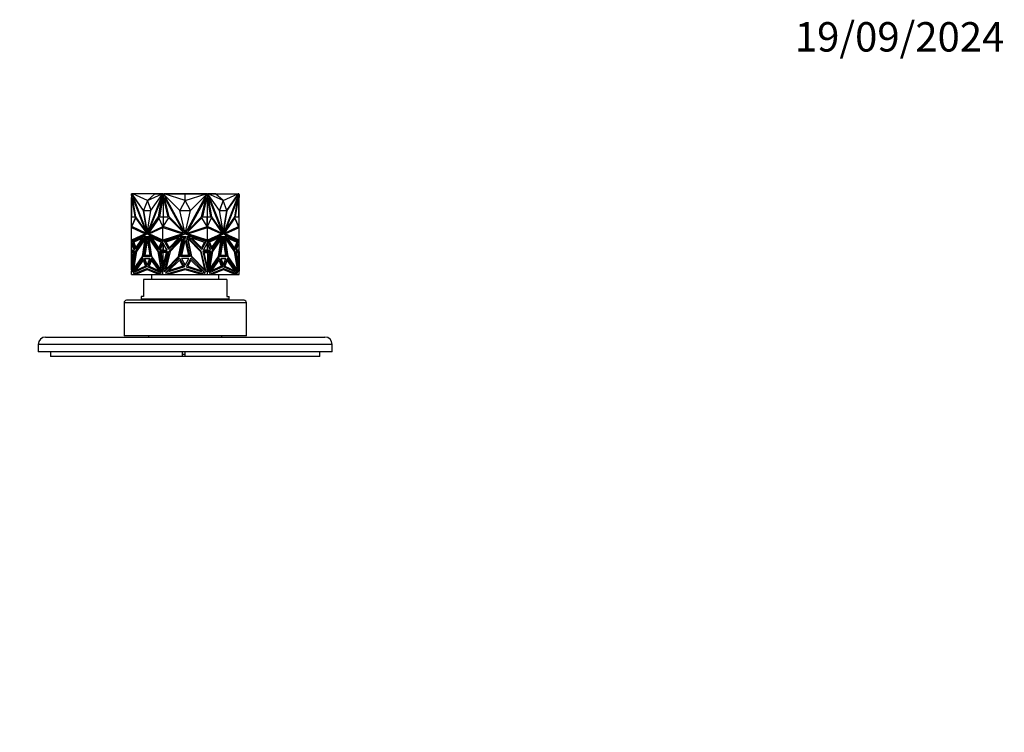
# Model space of a CAD drawing. Units: millimetres. Extents: x 0 to 761, y 0 to 1164.
# Drawn here: x 342 to 744, y 873 to 1164 of the extents above; entities that cross this region are included whole.
import ezdxf
from ezdxf import colors
from ezdxf.entities.mleader import LeaderData, LeaderLine
from ezdxf.math import Vec2, Vec3

# ---------------------------------------------------------------- set-up
doc = ezdxf.new("R2010")
doc.units = ezdxf.units.MM
doc.layers.add('DV2_Défaut', color=7, linetype='Continuous')
doc.layers.add('Défaut', color=7, linetype='Continuous')

# ---------------------------------------------------------------- blocks, each defined once
blk = doc.blocks.new('_DOT')
at = {"color": 0}
blk.add_line((0, 0), (-1, 0), dxfattribs=at)
at = {"color": 0, "const_width": 0.333}
blk.add_lwpolyline([(-0.1665, 0, 1), (0.1665, 0, 1)], format="xyb", close=True, dxfattribs=at)
blk = doc.blocks.new('SE1')
at = {"layer": 'DV2_Défaut', "color": 7, "linetype": 'Continuous'}
for p, q in [((387.72, 1092.76), (387.64, 1092.76)), ((387.64, 1092.76), (387.64, 1091.54)), ((387.64, 1083.57), (387.64, 1091.54)), ((387.74, 1091.54), (387.64, 1091.54)), ((387.72, 1092.99), (387.72, 1092.99)), ((387.72, 1092.99), (387.72, 1092.76)), ((387.72, 1092.99), (387.93, 1092.99)), ((387.72, 1092.61), (387.72, 1092.99)), ((387.73, 1092.57), (387.72, 1092.61)), ((389.21, 1083.59), (387.73, 1092.57)), ((387.79, 1092.99), (387.74, 1092.99)), ((387.74, 1092.99), (387.74, 1092.99)), ((387.74, 1092.24), (387.74, 1092.49)), ((387.74, 1092.24), (387.74, 1083.59)), ((387.74, 1092.24), (387.79, 1092.06)), ((387.79, 1092.99), (387.79, 1092.99)), ((387.84, 1092.99), (387.79, 1092.99)), ((387.79, 1092.24), (387.79, 1092.06)), ((387.79, 1092.06), (387.8, 1092.13)), ((387.84, 1092.99), (387.84, 1092.99)), ((387.84, 1083.59), (387.84, 1091.88)), ((392.55, 1086.11), (387.91, 1092.76)), ((387.91, 1092.76), (394.09, 1076.83)), ((387.98, 1092.76), (387.91, 1092.76)), ((387.93, 1092.99), (388.06, 1092.65)), ((387.93, 1092.99), (388, 1092.99)), ((388.06, 1092.65), (387.98, 1092.76)), ((388, 1092.99), (388.04, 1092.89)), ((388.14, 1092.94), (388.02, 1092.94)), ((388.18, 1092.89), (388.04, 1092.89)), ((388.04, 1092.89), (388.13, 1092.65)), ((388.06, 1092.65), (388.13, 1092.65)), ((388.16, 1091.54), (388.09, 1091.54)), ((389.4, 1083.57), (388.09, 1091.54)), ((388.09, 1091.54), (393.37, 1077.91)), ((392.65, 1086.18), (388.13, 1092.65)), ((388.14, 1092.89), (388.14, 1092.99)), ((398.64, 1092.99), (388.14, 1092.99)), ((388.16, 1091.54), (393.44, 1077.91)), ((397.27, 1092.99), (388.18, 1092.94)), ((394.23, 1090.25), (388.18, 1092.94)), ((388.18, 1092.94), (388.18, 1092.89)), ((394.16, 1090.25), (392.62, 1086.11)), ((400.26, 1092.76), (394.09, 1076.83)), ((400.33, 1092.76), (394.16, 1076.83)), ((394.16, 1090.25), (394.23, 1090.25)), ((395.67, 1086.18), (394.16, 1090.25)), ((394.23, 1090.25), (397.27, 1092.99)), ((394.23, 1090.25), (400.28, 1092.94)), ((395.71, 1086.24), (394.23, 1090.25)), ((400.08, 1091.54), (394.8, 1077.91)), ((395.62, 1086.11), (400.26, 1092.76)), ((397.27, 1092.99), (400.28, 1092.94)), ((398.64, 1092.97), (398.64, 1092.99)), ((400.61, 1092.99), (398.64, 1092.99)), ((398.77, 1083.57), (400.08, 1091.54)), ((398.84, 1083.57), (400.16, 1091.54)), ((400.59, 1092.57), (399.11, 1083.59)), ((400.61, 1092.31), (399.18, 1083.59)), ((400.16, 1091.54), (400.08, 1091.54)), ((400.33, 1092.76), (400.26, 1092.76)), ((400.28, 1092.89), (400.28, 1092.94)), ((400.35, 1092.89), (400.28, 1092.89)), ((400.3, 1092.76), (400.39, 1092.99)), ((400.39, 1092.99), (400.6, 1092.99)), ((400.6, 1092.61), (400.59, 1092.57)), ((400.59, 1092.57), (400.63, 1092.57)), ((400.6, 1092.99), (400.63, 1092.99)), ((400.6, 1092.99), (400.6, 1092.61)), ((400.6, 1092.61), (400.63, 1092.61)), ((400.63, 1092.99), (400.61, 1092.99)), ((400.61, 1092.99), (400.61, 1092.99)), ((400.63, 1092.41), (400.61, 1092.31)), ((400.61, 1092.31), (400.63, 1092.24)), ((400.61, 1092.31), (400.61, 1083.59)), ((400.61, 1092.31), (400.61, 1092.31)), ((400.63, 1092.99), (400.83, 1092.99)), ((400.63, 1092.99), (400.63, 1092.24)), ((402.64, 1083.59), (400.63, 1092.24)), ((400.83, 1092.99), (407.32, 1092.99)), ((400.83, 1092.99), (401.01, 1092.65)), ((401.09, 1092.89), (400.89, 1092.89)), ((407.47, 1086.11), (400.91, 1092.76)), ((400.91, 1092.76), (409.64, 1076.83)), ((409.64, 1092.99), (401.09, 1092.94)), ((401.09, 1092.94), (401.09, 1092.89)), ((409.64, 1090.25), (401.09, 1092.94)), ((403.02, 1083.57), (401.16, 1091.54)), ((401.16, 1091.54), (408.63, 1077.91)), ((407.32, 1092.99), (409.64, 1092.99)), ((407.32, 1092.98), (407.32, 1092.99)), ((409.64, 1090.25), (407.47, 1086.11)), ((409.64, 1090.25), (409.64, 1092.99)), ((409.64, 1092.99), (409.64, 1092.99)), ((409.64, 1092.99), (418.2, 1092.94)), ((409.64, 1090.25), (418.2, 1092.94)), ((411.81, 1086.11), (409.64, 1090.25)), ((409.65, 1092.99), (409.65, 1092.99)), ((412.07, 1092.99), (409.65, 1092.99)), ((409.65, 1092.99), (409.65, 1092.99)), ((418.38, 1092.76), (409.65, 1076.83)), ((418.13, 1091.54), (410.66, 1077.91)), ((411.81, 1086.11), (418.38, 1092.76)), ((412.07, 1092.97), (412.07, 1092.99)), ((418.46, 1092.99), (412.07, 1092.99)), ((416.27, 1083.57), (418.13, 1091.54)), ((418.66, 1092.24), (416.65, 1083.59)), ((418.2, 1092.89), (418.2, 1092.94)), ((418.4, 1092.89), (418.2, 1092.89)), ((418.27, 1092.65), (418.46, 1092.99)), ((418.46, 1092.99), (418.66, 1092.99)), ((418.67, 1092.99), (418.66, 1092.99)), ((418.66, 1092.24), (418.66, 1092.99)), ((418.69, 1092.99), (418.66, 1092.99)), ((418.69, 1092.61), (418.66, 1092.61)), ((418.7, 1092.57), (418.66, 1092.57)), ((420.11, 1083.59), (418.66, 1092.42)), ((418.66, 1092.24), (418.67, 1092.31)), ((418.67, 1092.99), (420.64, 1092.99)), ((418.67, 1092.99), (418.67, 1092.99)), ((418.67, 1083.59), (418.67, 1092.31)), ((418.69, 1092.99), (418.9, 1092.99)), ((418.69, 1092.61), (418.69, 1092.99)), ((418.7, 1092.57), (418.69, 1092.61)), ((420.18, 1083.59), (418.7, 1092.57)), ((418.9, 1092.99), (418.99, 1092.76)), ((419.01, 1092.89), (418.94, 1092.89)), ((418.95, 1092.76), (419.03, 1092.76)), ((418.95, 1092.76), (425.13, 1076.83)), ((422.02, 1092.99), (419.01, 1092.94)), ((425.06, 1090.25), (419.01, 1092.94)), ((419.01, 1092.94), (419.01, 1092.89)), ((423.67, 1086.11), (419.03, 1092.76)), ((419.03, 1092.76), (425.2, 1076.83)), ((419.13, 1091.54), (419.2, 1091.54)), ((420.44, 1083.57), (419.13, 1091.54)), ((420.51, 1083.57), (419.2, 1091.54)), ((419.2, 1091.54), (424.48, 1077.91)), ((420.64, 1092.99), (431.14, 1092.99)), ((420.64, 1092.97), (420.64, 1092.99)), ((425.06, 1090.25), (422.02, 1092.99)), ((422.02, 1092.99), (431.11, 1092.94)), ((425.06, 1090.25), (423.57, 1086.24)), ((425.13, 1090.25), (423.62, 1086.18)), ((425.06, 1090.25), (431.11, 1092.94)), ((425.13, 1090.25), (425.06, 1090.25)), ((426.66, 1086.11), (425.13, 1090.25)), ((431.37, 1092.76), (425.2, 1076.83)), ((431.13, 1091.54), (425.84, 1077.91)), ((431.2, 1091.54), (425.92, 1077.91)), ((426.64, 1086.18), (431.16, 1092.66)), ((426.74, 1086.11), (431.37, 1092.76)), ((429.89, 1083.57), (431.2, 1091.54)), ((431.56, 1092.57), (430.08, 1083.59)), ((431.11, 1092.89), (431.11, 1092.94)), ((431.25, 1092.89), (431.11, 1092.89)), ((431.13, 1091.54), (431.2, 1091.54)), ((431.14, 1092.89), (431.14, 1092.99)), ((431.14, 1092.94), (431.27, 1092.94)), ((431.16, 1092.66), (431.25, 1092.89)), ((431.23, 1092.66), (431.16, 1092.66)), ((431.23, 1092.66), (431.36, 1092.99)), ((431.23, 1092.66), (431.3, 1092.76)), ((431.25, 1092.89), (431.29, 1092.99)), ((431.29, 1092.99), (431.27, 1092.94)), ((431.29, 1092.99), (431.29, 1092.99)), ((431.36, 1092.99), (431.29, 1092.99)), ((431.3, 1092.76), (431.37, 1092.76)), ((431.36, 1092.99), (431.57, 1092.99)), ((431.5, 1092.99), (431.44, 1092.99)), ((431.44, 1092.99), (431.44, 1092.99)), ((431.44, 1091.88), (431.44, 1083.59)), ((431.49, 1092.13), (431.5, 1092.06)), ((431.54, 1092.99), (431.5, 1092.99)), ((431.5, 1092.99), (431.5, 1092.99)), ((431.5, 1092.06), (431.54, 1092.24)), ((431.5, 1092.06), (431.5, 1092.24)), ((431.54, 1092.99), (431.54, 1092.99)), ((431.54, 1092.49), (431.54, 1092.24)), ((431.54, 1083.59), (431.54, 1092.24)), ((431.54, 1091.54), (431.64, 1091.54)), ((431.57, 1092.61), (431.56, 1092.57)), ((431.57, 1092.99), (431.57, 1092.61)), ((431.57, 1092.76), (431.64, 1092.76)), ((431.64, 1092.76), (431.64, 1091.54)), ((431.64, 1083.57), (431.64, 1091.54)), ((392.69, 1086.11), (392.55, 1086.11)), ((394.09, 1076.83), (392.55, 1086.11)), ((392.62, 1086.11), (395.62, 1086.11)), ((392.69, 1086.11), (392.69, 1086.11)), ((394.16, 1077.24), (392.69, 1086.11)), ((394.09, 1076.83), (395.62, 1086.11)), ((409.64, 1076.83), (407.47, 1086.11)), ((407.47, 1086.11), (411.81, 1086.11)), ((409.65, 1076.83), (411.81, 1086.11)), ((425.2, 1076.83), (423.67, 1086.11)), ((423.67, 1086.11), (426.66, 1086.11)), ((425.13, 1077.24), (426.59, 1086.11)), ((425.2, 1076.83), (426.74, 1086.11)), ((426.59, 1086.11), (426.74, 1086.11)), ((426.59, 1086.11), (426.59, 1086.11)), ((387.72, 1083.57), (387.64, 1083.57)), ((387.64, 1079.24), (387.64, 1083.57)), ((387.72, 1079.23), (387.72, 1083.59)), ((387.72, 1083.59), (389.21, 1083.59)), ((387.79, 1083.59), (387.74, 1083.59)), ((387.74, 1083.59), (387.74, 1083.59)), ((387.79, 1083.59), (387.79, 1083.59)), ((387.84, 1083.59), (387.79, 1083.59)), ((387.8, 1079.58), (389.39, 1083.18)), ((387.87, 1079.58), (389.44, 1083.12)), ((389.39, 1083.18), (393.81, 1076.87)), ((393.37, 1077.91), (389.4, 1083.57)), ((398.92, 1083.18), (394.5, 1076.87)), ((398.95, 1083.12), (394.57, 1076.87)), ((394.8, 1077.91), (398.77, 1083.57)), ((394.87, 1077.91), (398.84, 1083.57)), ((398.84, 1083.57), (398.77, 1083.57)), ((400.51, 1079.58), (398.92, 1083.18)), ((399.11, 1083.59), (400.6, 1083.59)), ((400.6, 1083.59), (400.6, 1079.22)), ((400.6, 1083.59), (400.63, 1083.59)), ((400.63, 1083.59), (400.61, 1083.59)), ((400.63, 1083.59), (402.64, 1083.59)), ((400.63, 1083.59), (400.63, 1079.24)), ((400.66, 1079.58), (402.9, 1083.18)), ((402.9, 1083.18), (409.16, 1076.87)), ((408.63, 1077.91), (403.02, 1083.57)), ((416.38, 1083.18), (410.13, 1076.87)), ((410.66, 1077.91), (416.27, 1083.57)), ((418.63, 1079.58), (416.38, 1083.18)), ((416.65, 1083.59), (418.66, 1083.59)), ((418.67, 1083.59), (418.66, 1083.59)), ((418.66, 1079.24), (418.66, 1083.59)), ((418.69, 1083.59), (418.66, 1083.59)), ((418.69, 1079.22), (418.69, 1083.59)), ((418.69, 1083.59), (420.18, 1083.59)), ((418.78, 1079.58), (420.36, 1083.18)), ((420.34, 1083.12), (424.71, 1076.87)), ((420.36, 1083.18), (424.79, 1076.87)), ((420.44, 1083.57), (420.51, 1083.57)), ((424.41, 1077.91), (420.44, 1083.57)), ((424.48, 1077.91), (420.51, 1083.57)), ((429.9, 1083.18), (425.47, 1076.87)), ((425.92, 1077.91), (429.89, 1083.57)), ((431.41, 1079.58), (429.85, 1083.12)), ((431.48, 1079.58), (429.9, 1083.18)), ((430.08, 1083.59), (431.57, 1083.59)), ((431.5, 1083.59), (431.44, 1083.59)), ((431.5, 1083.59), (431.5, 1083.59)), ((431.54, 1083.59), (431.5, 1083.59)), ((431.54, 1083.59), (431.54, 1083.59)), ((431.57, 1083.59), (431.57, 1079.23)), ((431.57, 1083.57), (431.64, 1083.57)), ((431.64, 1079.24), (431.64, 1083.57)), ((387.64, 1074.04), (387.64, 1079.24)), ((387.64, 1079.24), (387.64, 1079.24)), ((387.64, 1079.24), (387.74, 1079.23)), ((387.64, 1079.24), (387.64, 1079.24)), ((387.64, 1079.24), (387.64, 1079.24)), ((387.64, 1079.24), (393.31, 1076.61)), ((387.74, 1079.23), (393.38, 1076.61)), ((393.85, 1076.76), (387.8, 1079.58)), ((387.8, 1079.58), (387.87, 1079.58)), ((393.84, 1076.8), (387.87, 1079.58)), ((393.44, 1077.91), (393.37, 1077.91)), ((394.46, 1076.76), (400.51, 1079.58)), ((394.87, 1077.91), (394.8, 1077.91)), ((394.87, 1076.61), (400.53, 1079.24)), ((400.53, 1074.04), (400.53, 1079.24)), ((400.53, 1079.24), (400.53, 1079.24)), ((400.53, 1079.24), (408.54, 1076.61)), ((400.57, 1079.23), (400.57, 1079.23)), ((400.57, 1079.23), (400.57, 1079.23)), ((400.63, 1079.24), (400.63, 1079.24)), ((400.63, 1079.24), (400.63, 1079.21)), ((409.21, 1076.76), (400.66, 1079.58)), ((400.67, 1079.6), (400.67, 1079.58)), ((410.07, 1076.76), (418.63, 1079.58)), ((410.75, 1076.61), (418.76, 1079.24)), ((418.62, 1079.58), (418.62, 1079.6)), ((418.66, 1079.24), (418.66, 1079.24)), ((418.66, 1079.21), (418.66, 1079.24)), ((418.76, 1074.04), (418.76, 1079.24)), ((418.76, 1079.24), (418.76, 1079.24)), ((418.76, 1079.24), (424.42, 1076.61)), ((424.83, 1076.76), (418.78, 1079.58)), ((424.41, 1077.91), (424.48, 1077.91)), ((425.43, 1076.76), (431.48, 1079.58)), ((425.45, 1076.8), (431.41, 1079.58)), ((425.84, 1077.91), (425.92, 1077.91)), ((425.91, 1076.61), (431.54, 1079.23)), ((425.98, 1076.61), (431.64, 1079.24)), ((431.48, 1079.58), (431.41, 1079.58)), ((431.54, 1079.23), (431.64, 1079.24)), ((431.54, 1079.23), (431.54, 1079.23)), ((431.64, 1074.04), (431.64, 1079.24)), ((431.64, 1079.24), (431.64, 1079.24)), ((431.64, 1079.24), (431.64, 1079.24)), ((393.31, 1076.61), (387.64, 1074.04)), ((387.64, 1073.65), (394.09, 1076.58)), ((387.74, 1074.05), (387.64, 1074.04)), ((387.64, 1074.04), (387.64, 1074.04)), ((387.64, 1074.04), (387.64, 1073.65)), ((387.64, 1074.04), (387.64, 1074.04)), ((387.64, 1074.04), (387.64, 1074.04)), ((387.64, 1073.65), (387.64, 1073.65)), ((387.64, 1072.98), (387.64, 1073.65)), ((387.72, 1073.68), (387.72, 1074.04)), ((393.38, 1076.61), (387.74, 1074.05)), ((388.08, 1073.52), (393.28, 1075.82)), ((388.15, 1073.52), (393.24, 1075.77)), ((392.33, 1074.95), (388.56, 1073.28)), ((392.3, 1074.9), (388.63, 1073.28)), ((393.28, 1075.82), (389.33, 1070.25)), ((389.47, 1070.91), (392.33, 1074.95)), ((389.49, 1069.62), (393.62, 1075.63)), ((389.56, 1069.62), (393.6, 1075.49)), ((393.24, 1074.59), (389.7, 1069.45)), ((392.17, 1067.45), (393.24, 1074.59)), ((392.24, 1067.45), (393.31, 1074.59)), ((393.62, 1075.63), (392.38, 1067.35)), ((392.75, 1067.35), (394.09, 1075.63)), ((392.82, 1067.35), (394.12, 1075.41)), ((393.19, 1067.76), (394.16, 1073.96)), ((393.31, 1074.59), (393.24, 1074.59)), ((393.26, 1067.76), (394.19, 1073.73)), ((393.38, 1076.61), (393.31, 1076.61)), ((393.81, 1076.87), (393.85, 1076.76)), ((394.09, 1076.83), (394.09, 1076.83)), ((394.16, 1076.83), (394.09, 1076.83)), ((394.16, 1076.58), (394.09, 1076.58)), ((394.09, 1076.58), (400.53, 1073.65)), ((394.09, 1075.63), (395.42, 1067.35)), ((394.16, 1076.58), (400.53, 1073.68)), ((394.16, 1073.96), (395.13, 1067.76)), ((394.5, 1076.87), (394.46, 1076.76)), ((394.5, 1076.87), (394.57, 1076.87)), ((394.57, 1076.87), (394.55, 1076.8)), ((398.69, 1069.62), (394.55, 1075.63)), ((394.55, 1075.63), (395.8, 1067.35)), ((394.64, 1075.49), (395.87, 1067.35)), ((400.53, 1074.04), (394.87, 1076.61)), ((400.1, 1073.52), (394.9, 1075.82)), ((394.9, 1075.82), (398.84, 1070.25)), ((395.01, 1074.59), (394.94, 1074.59)), ((396.01, 1067.45), (394.94, 1074.59)), ((394.94, 1074.59), (398.48, 1069.45)), ((395, 1075.77), (398.87, 1070.32)), ((398.55, 1069.45), (395.01, 1074.59)), ((398.85, 1070.91), (395.99, 1074.95)), ((395.99, 1074.95), (399.76, 1073.28)), ((398.87, 1070.98), (396.09, 1074.9)), ((408.54, 1076.61), (400.53, 1074.04)), ((400.53, 1073.65), (409.64, 1076.58)), ((400.53, 1074.04), (400.53, 1074.04)), ((400.53, 1073.68), (400.53, 1073.67)), ((400.53, 1073.68), (400.53, 1073.65)), ((400.53, 1073.68), (400.57, 1073.66)), ((400.53, 1073.68), (400.53, 1073.68)), ((400.53, 1073.65), (400.53, 1073.67)), ((400.57, 1073.66), (400.53, 1073.67)), ((400.53, 1073.65), (400.53, 1073.65)), ((400.53, 1072.98), (400.53, 1073.65)), ((400.57, 1074.05), (400.57, 1074.05)), ((400.57, 1074.05), (400.57, 1074.05)), ((400.6, 1074.06), (400.6, 1073.67)), ((400.63, 1074.07), (400.63, 1074.04)), ((400.63, 1074.04), (400.63, 1073.68)), ((400.63, 1074.04), (400.63, 1074.04)), ((401.14, 1073.52), (408.49, 1075.82)), ((407.06, 1074.95), (401.73, 1073.28)), ((408.49, 1075.82), (402.92, 1070.25)), ((403.01, 1070.91), (407.06, 1074.95)), ((403.14, 1069.62), (408.99, 1075.63)), ((408.44, 1074.59), (403.44, 1069.45)), ((406.93, 1067.45), (408.44, 1074.59)), ((408.99, 1075.63), (407.23, 1067.35)), ((407.75, 1067.35), (409.64, 1075.63)), ((408.27, 1067.76), (409.64, 1073.96)), ((409.16, 1076.87), (409.21, 1076.76)), ((409.61, 1076.97), (409.64, 1076.9)), ((409.64, 1076.9), (409.68, 1076.97)), ((409.64, 1076.58), (418.76, 1073.65)), ((409.64, 1075.63), (411.54, 1067.35)), ((409.64, 1073.96), (411.01, 1067.76)), ((410.13, 1076.87), (410.07, 1076.76)), ((416.15, 1069.62), (410.3, 1075.63)), ((410.3, 1075.63), (412.06, 1067.35)), ((418.76, 1074.04), (410.75, 1076.61)), ((418.14, 1073.52), (410.79, 1075.82)), ((410.79, 1075.82), (416.37, 1070.25)), ((412.36, 1067.45), (410.85, 1074.59)), ((410.85, 1074.59), (415.85, 1069.45)), ((416.28, 1070.91), (412.23, 1074.95)), ((412.23, 1074.95), (417.56, 1073.28)), ((418.66, 1074.04), (418.66, 1074.07)), ((418.66, 1073.68), (418.66, 1074.04)), ((418.66, 1074.04), (418.66, 1074.04)), ((418.69, 1073.67), (418.69, 1074.06)), ((418.72, 1073.66), (418.75, 1073.68)), ((418.75, 1073.67), (418.72, 1073.66)), ((418.72, 1073.66), (418.72, 1073.66)), ((418.75, 1073.67), (418.75, 1073.68)), ((418.76, 1073.68), (418.75, 1073.68)), ((418.75, 1073.67), (418.75, 1073.65)), ((424.42, 1076.61), (418.76, 1074.04)), ((418.76, 1073.65), (425.2, 1076.58)), ((418.76, 1073.68), (425.13, 1076.58)), ((418.76, 1074.04), (418.76, 1074.04)), ((418.76, 1073.65), (418.76, 1073.68)), ((418.76, 1073.65), (418.76, 1073.65)), ((418.76, 1072.98), (418.76, 1073.65)), ((419.19, 1073.52), (424.39, 1075.82)), ((423.3, 1074.95), (419.53, 1073.28)), ((424.28, 1075.77), (420.42, 1070.32)), ((420.42, 1070.98), (423.2, 1074.9)), ((424.39, 1075.82), (420.44, 1070.25)), ((420.44, 1070.91), (423.3, 1074.95)), ((420.6, 1069.62), (424.74, 1075.63)), ((424.28, 1074.59), (420.74, 1069.45)), ((424.35, 1074.59), (420.81, 1069.45)), ((423.28, 1067.45), (424.35, 1074.59)), ((424.65, 1075.49), (423.42, 1067.35)), ((424.74, 1075.63), (423.49, 1067.35)), ((423.86, 1067.35), (425.2, 1075.63)), ((424.16, 1067.76), (425.13, 1073.96)), ((424.28, 1074.59), (424.35, 1074.59)), ((424.71, 1076.87), (424.74, 1076.8)), ((424.79, 1076.87), (424.71, 1076.87)), ((424.79, 1076.87), (424.83, 1076.76)), ((425.09, 1073.73), (426.03, 1067.76)), ((425.13, 1076.83), (425.2, 1076.83)), ((425.13, 1076.58), (425.2, 1076.58)), ((425.13, 1073.96), (426.1, 1067.76)), ((425.16, 1075.41), (426.47, 1067.35)), ((425.2, 1076.83), (425.2, 1076.83)), ((425.2, 1076.58), (431.64, 1073.65)), ((425.2, 1075.63), (426.54, 1067.35)), ((425.47, 1076.87), (425.43, 1076.76)), ((429.8, 1069.62), (425.66, 1075.63)), ((425.66, 1075.63), (426.91, 1067.35)), ((425.68, 1075.49), (429.73, 1069.62)), ((425.91, 1076.61), (425.98, 1076.61)), ((431.54, 1074.05), (425.91, 1076.61)), ((431.64, 1074.04), (425.98, 1076.61)), ((425.98, 1074.59), (426.05, 1074.59)), ((425.98, 1074.59), (427.05, 1067.45)), ((431.21, 1073.52), (426.01, 1075.82)), ((426.01, 1075.82), (429.96, 1070.25)), ((431.14, 1073.52), (426.05, 1075.77)), ((427.12, 1067.45), (426.05, 1074.59)), ((426.05, 1074.59), (429.59, 1069.45)), ((429.82, 1070.91), (426.96, 1074.95)), ((426.96, 1074.95), (430.73, 1073.28)), ((426.99, 1074.9), (430.66, 1073.28)), ((431.64, 1074.04), (431.54, 1074.05)), ((431.54, 1074.05), (431.54, 1074.05)), ((431.57, 1074.04), (431.57, 1073.68)), ((431.64, 1074.04), (431.64, 1074.04)), ((431.64, 1073.65), (431.64, 1074.04)), ((431.64, 1074.04), (431.64, 1074.04)), ((431.64, 1073.65), (431.64, 1073.65)), ((431.64, 1073.65), (431.64, 1073.65)), ((431.64, 1072.98), (431.64, 1073.65)), ((387.64, 1072.98), (387.64, 1072.98)), ((387.64, 1070.03), (387.64, 1072.98)), ((388.86, 1070.03), (387.64, 1072.98)), ((387.64, 1070.03), (387.64, 1070.03)), ((387.72, 1070.03), (387.64, 1070.03)), ((387.64, 1070.03), (387.64, 1070.03)), ((387.64, 1070.03), (388.86, 1070.03)), ((387.64, 1069.48), (387.64, 1070.03)), ((387.72, 1072.81), (387.72, 1070.03)), ((389.33, 1070.25), (388.08, 1073.52)), ((388.15, 1073.52), (388.08, 1073.52)), ((388.1, 1061.13), (389.49, 1069.62)), ((389.38, 1070.32), (388.15, 1073.52)), ((388.19, 1061.26), (389.56, 1069.62)), ((388.56, 1073.28), (389.47, 1070.91)), ((388.56, 1073.28), (388.63, 1073.28)), ((388.63, 1073.28), (389.52, 1070.98)), ((389.56, 1069.62), (389.49, 1069.62)), ((400.08, 1061.13), (398.69, 1069.62)), ((398.84, 1070.25), (400.1, 1073.52)), ((399.76, 1073.28), (398.85, 1070.91)), ((399.32, 1070.03), (400.53, 1072.98)), ((400.53, 1070.03), (399.32, 1070.03)), ((399.39, 1070.03), (399.32, 1070.03)), ((399.39, 1070.03), (400.57, 1072.91)), ((399.39, 1070.03), (400.53, 1070.03)), ((400.53, 1072.98), (400.53, 1072.98)), ((402.25, 1070.03), (400.53, 1072.98)), ((400.53, 1072.98), (400.53, 1072.87)), ((400.53, 1072.81), (400.53, 1072.98)), ((400.57, 1072.91), (400.53, 1072.87)), ((400.53, 1072.87), (400.53, 1072.82)), ((400.53, 1070.03), (400.53, 1070.03)), ((400.53, 1070.03), (402.25, 1070.03)), ((400.53, 1070.03), (400.53, 1070.03)), ((400.53, 1070.03), (400.57, 1070.03)), ((400.53, 1070.03), (400.53, 1070.03)), ((400.53, 1070.03), (400.53, 1070.03)), ((400.53, 1069.48), (400.53, 1070.03)), ((400.53, 1070.03), (400.57, 1070.03)), ((400.6, 1072.87), (400.6, 1070.03)), ((400.63, 1070.03), (400.63, 1072.81)), ((402.92, 1070.25), (401.14, 1073.52)), ((401.17, 1061.13), (403.14, 1069.62)), ((401.73, 1073.28), (403.01, 1070.91)), ((418.12, 1061.13), (416.15, 1069.62)), ((417.56, 1073.28), (416.28, 1070.91)), ((416.37, 1070.25), (418.14, 1073.52)), ((417.04, 1070.03), (418.76, 1072.98)), ((418.76, 1070.03), (417.04, 1070.03)), ((418.66, 1072.81), (418.66, 1070.03)), ((418.69, 1072.87), (418.69, 1070.03)), ((418.75, 1072.87), (418.72, 1072.91)), ((418.75, 1072.82), (418.72, 1072.91)), ((418.72, 1072.91), (418.72, 1072.91)), ((418.72, 1070.03), (418.75, 1070.03)), ((418.72, 1070.03), (418.75, 1070.03)), ((418.75, 1072.98), (418.75, 1072.87)), ((418.75, 1072.82), (418.75, 1072.87)), ((418.76, 1072.81), (418.75, 1072.82)), ((418.75, 1070.03), (418.75, 1070.03)), ((418.75, 1070.03), (418.75, 1070.03)), ((418.76, 1072.98), (418.76, 1072.98)), ((418.76, 1072.98), (418.76, 1072.81)), ((419.97, 1070.03), (418.76, 1072.98)), ((419.9, 1070.03), (418.76, 1072.81)), ((418.76, 1070.03), (418.76, 1070.03)), ((418.76, 1070.03), (418.76, 1070.03)), ((418.76, 1070.03), (419.97, 1070.03)), ((418.76, 1069.48), (418.76, 1070.03)), ((418.76, 1070.03), (419.9, 1070.03)), ((420.44, 1070.25), (419.19, 1073.52)), ((419.21, 1061.13), (420.6, 1069.62)), ((419.53, 1073.28), (420.44, 1070.91)), ((419.9, 1070.03), (419.97, 1070.03)), ((429.73, 1069.62), (429.8, 1069.62)), ((429.73, 1069.62), (431.1, 1061.26)), ((430.66, 1073.28), (429.77, 1070.98)), ((431.19, 1061.13), (429.8, 1069.62)), ((430.73, 1073.28), (429.82, 1070.91)), ((431.14, 1073.52), (429.91, 1070.32)), ((429.96, 1070.25), (431.21, 1073.52)), ((430.43, 1070.03), (431.64, 1072.98)), ((431.64, 1070.03), (430.43, 1070.03)), ((430.73, 1073.28), (430.66, 1073.28)), ((431.14, 1073.52), (431.21, 1073.52)), ((431.57, 1072.81), (431.57, 1070.03)), ((431.57, 1070.03), (431.64, 1070.03)), ((431.64, 1072.98), (431.64, 1072.98)), ((431.64, 1070.03), (431.64, 1072.98)), ((431.64, 1072.98), (431.64, 1072.98)), ((431.64, 1070.03), (431.64, 1070.03)), ((431.64, 1070.03), (431.64, 1070.03)), ((431.64, 1069.48), (431.64, 1070.03)), ((387.64, 1069.48), (387.64, 1069.48)), ((387.64, 1069.48), (387.64, 1061.43)), ((389.01, 1069.48), (387.64, 1061.43)), ((387.64, 1069.48), (387.74, 1069.48)), ((387.64, 1069.48), (389.01, 1069.48)), ((387.72, 1069.01), (387.72, 1069.48)), ((387.72, 1069.48), (389.01, 1069.48)), ((387.72, 1063.19), (388.7, 1069.01)), ((388.7, 1069.01), (387.72, 1069.01)), ((387.74, 1069.48), (387.74, 1069.48)), ((387.74, 1063.6), (387.74, 1069.01)), ((387.79, 1069.48), (387.79, 1069.48)), ((387.84, 1069.01), (387.84, 1063.94)), ((392.38, 1067.35), (388.1, 1061.13)), ((388.34, 1060.73), (392.44, 1066.67)), ((388.45, 1060.77), (392.46, 1066.6)), ((389.7, 1069.45), (388.5, 1062.13)), ((388.5, 1062.13), (392.17, 1067.45)), ((388.57, 1062.13), (392.24, 1067.45)), ((389.35, 1061.54), (392.51, 1065.89)), ((389.45, 1061.58), (392.53, 1065.83)), ((392.24, 1067.45), (392.17, 1067.45)), ((392.44, 1066.67), (393.82, 1063.12)), ((392.51, 1065.89), (393.45, 1063.4)), ((395.42, 1067.35), (392.75, 1067.35)), ((395.15, 1066.51), (393.02, 1066.51)), ((393.02, 1066.51), (394.09, 1063.79)), ((393.1, 1066.51), (395.15, 1066.51)), ((394.12, 1063.88), (393.1, 1066.51)), ((393.17, 1066.51), (393.17, 1066.51)), ((395.13, 1067.76), (393.19, 1067.76)), ((394.09, 1063.79), (395.15, 1066.51)), ((395.74, 1066.67), (394.35, 1063.12)), ((395.78, 1066.6), (394.42, 1063.12)), ((395.81, 1065.89), (394.87, 1063.4)), ((395.86, 1065.83), (394.94, 1063.4)), ((399.83, 1060.73), (395.74, 1066.67)), ((395.87, 1067.35), (395.8, 1067.35)), ((395.8, 1067.35), (400.08, 1061.13)), ((398.97, 1061.54), (395.81, 1065.89)), ((395.87, 1067.35), (400.06, 1061.26)), ((399.68, 1062.13), (396.01, 1067.45)), ((398.55, 1069.45), (398.48, 1069.45)), ((398.48, 1069.45), (399.68, 1062.13)), ((399.75, 1062.13), (398.55, 1069.45)), ((400.53, 1069.48), (399.17, 1069.48)), ((399.17, 1069.48), (400.53, 1061.43)), ((400.6, 1069.48), (399.24, 1069.48)), ((399.24, 1069.48), (400.57, 1061.6)), ((399.31, 1069.48), (399.31, 1069.48)), ((400.6, 1063.19), (399.61, 1069.01)), ((399.61, 1069.01), (400.6, 1069.01)), ((399.69, 1069.01), (400.61, 1063.53)), ((400.53, 1069.48), (400.53, 1069.48)), ((400.53, 1069.48), (402.46, 1069.48)), ((402.46, 1069.48), (400.53, 1061.43)), ((400.6, 1069.48), (400.63, 1069.48)), ((400.6, 1069.01), (400.6, 1069.48)), ((400.6, 1069.01), (400.67, 1069.01)), ((400.61, 1063.53), (400.61, 1069.01)), ((400.63, 1069.48), (400.63, 1069.01)), ((400.63, 1063.6), (401.93, 1069.01)), ((401.93, 1069.01), (400.63, 1069.01)), ((400.67, 1069.01), (400.67, 1069.01)), ((407.23, 1067.35), (401.17, 1061.13)), ((401.52, 1060.73), (407.31, 1066.67)), ((403.44, 1069.45), (401.74, 1062.13)), ((401.74, 1062.13), (406.93, 1067.45)), ((402.84, 1061.54), (407.31, 1065.89)), ((407.31, 1066.67), (409.27, 1063.12)), ((407.31, 1065.89), (408.64, 1063.4)), ((411.54, 1067.35), (407.75, 1067.35)), ((411.15, 1066.51), (408.14, 1066.51)), ((408.14, 1066.51), (409.64, 1063.79)), ((411.01, 1067.76), (408.27, 1067.76)), ((409.64, 1063.79), (411.15, 1066.51)), ((411.98, 1066.67), (410.02, 1063.12)), ((411.98, 1065.89), (410.65, 1063.4)), ((417.77, 1060.73), (411.98, 1066.67)), ((416.45, 1061.54), (411.98, 1065.89)), ((412.06, 1067.35), (418.12, 1061.13)), ((417.55, 1062.13), (412.36, 1067.45)), ((415.85, 1069.45), (417.55, 1062.13)), ((418.76, 1069.48), (416.83, 1069.48)), ((416.83, 1069.48), (418.76, 1061.43)), ((418.66, 1063.6), (417.36, 1069.01)), ((417.36, 1069.01), (418.66, 1069.01)), ((418.62, 1069.01), (418.62, 1069.01)), ((418.69, 1069.01), (418.62, 1069.01)), ((418.66, 1069.01), (418.66, 1069.48)), ((418.69, 1069.48), (418.66, 1069.48)), ((418.66, 1063.43), (419.6, 1069.01)), ((418.67, 1069.01), (418.67, 1063.53)), ((418.69, 1069.01), (418.69, 1069.48)), ((418.69, 1069.48), (420.05, 1069.48)), ((418.69, 1063.19), (419.67, 1069.01)), ((419.67, 1069.01), (418.69, 1069.01)), ((418.76, 1069.48), (418.76, 1069.48)), ((420.12, 1069.48), (418.76, 1061.43)), ((418.76, 1069.48), (420.12, 1069.48)), ((420.05, 1069.48), (418.76, 1061.85)), ((423.49, 1067.35), (419.21, 1061.13)), ((423.42, 1067.35), (419.23, 1061.26)), ((419.46, 1060.73), (423.55, 1066.67)), ((420.74, 1069.45), (419.54, 1062.13)), ((420.81, 1069.45), (419.61, 1062.13)), ((419.61, 1062.13), (423.28, 1067.45)), ((419.98, 1069.48), (419.98, 1069.48)), ((420.32, 1061.54), (423.48, 1065.89)), ((420.74, 1069.45), (420.81, 1069.45)), ((423.42, 1067.35), (423.49, 1067.35)), ((423.43, 1065.83), (424.35, 1063.4)), ((423.48, 1065.89), (424.42, 1063.4)), ((423.5, 1066.6), (424.87, 1063.12)), ((423.55, 1066.67), (424.94, 1063.12)), ((426.54, 1067.35), (423.86, 1067.35)), ((426.26, 1066.51), (424.14, 1066.51)), ((424.14, 1066.51), (425.2, 1063.79)), ((424.14, 1066.51), (426.19, 1066.51)), ((426.1, 1067.76), (424.16, 1067.76)), ((425.16, 1063.88), (426.19, 1066.51)), ((425.2, 1063.79), (426.26, 1066.51)), ((426.85, 1066.67), (425.46, 1063.12)), ((426.78, 1065.89), (425.84, 1063.4)), ((426.12, 1066.51), (426.12, 1066.51)), ((429.84, 1061.58), (426.76, 1065.83)), ((429.94, 1061.54), (426.78, 1065.89)), ((426.83, 1066.6), (430.84, 1060.77)), ((430.94, 1060.73), (426.85, 1066.67)), ((426.91, 1067.35), (431.19, 1061.13)), ((427.05, 1067.45), (427.12, 1067.45)), ((427.05, 1067.45), (430.72, 1062.13)), ((430.79, 1062.13), (427.12, 1067.45)), ((429.59, 1069.45), (430.79, 1062.13)), ((431.64, 1069.48), (430.28, 1069.48)), ((430.28, 1069.48), (431.64, 1061.43)), ((431.57, 1069.48), (430.28, 1069.48)), ((431.57, 1063.19), (430.59, 1069.01)), ((430.59, 1069.01), (431.57, 1069.01)), ((431.44, 1063.95), (431.44, 1069.01)), ((431.5, 1069.48), (431.5, 1069.48)), ((431.54, 1069.48), (431.54, 1069.48)), ((431.54, 1069.48), (431.64, 1069.48)), ((431.54, 1063.6), (431.54, 1069.01)), ((431.57, 1069.01), (431.57, 1069.48)), ((431.64, 1069.48), (431.64, 1069.48)), ((431.64, 1069.48), (431.64, 1061.43)), ((387.72, 1061.86), (387.72, 1063.19)), ((387.79, 1063.77), (387.74, 1063.6)), ((387.74, 1063.35), (387.74, 1063.6)), ((387.79, 1063.6), (387.79, 1063.77)), ((387.79, 1063.77), (387.8, 1063.7)), ((393.82, 1063.12), (388.34, 1060.73)), ((388.42, 1060.2), (394.09, 1062.54)), ((394.12, 1062.52), (388.49, 1060.2)), ((388.57, 1062.13), (388.5, 1062.13)), ((393.45, 1063.4), (389.35, 1061.54)), ((389.45, 1060.22), (394.09, 1062.14)), ((394.09, 1062.54), (399.76, 1060.2)), ((394.16, 1062.14), (394.09, 1062.14)), ((394.09, 1062.14), (398.72, 1060.22)), ((398.79, 1060.22), (394.16, 1062.14)), ((394.42, 1063.12), (394.35, 1063.12)), ((394.35, 1063.12), (399.83, 1060.73)), ((399.8, 1060.77), (394.42, 1063.12)), ((394.87, 1063.4), (398.97, 1061.54)), ((394.87, 1063.4), (394.94, 1063.4)), ((394.94, 1063.4), (398.94, 1061.58)), ((399.75, 1062.13), (399.68, 1062.13)), ((400.53, 1061.43), (400.53, 1061.85)), ((400.53, 1061.83), (400.53, 1061.72)), ((400.53, 1061.44), (400.53, 1061.72)), ((400.57, 1061.6), (400.53, 1061.72)), ((400.6, 1063.19), (400.63, 1063.19)), ((400.6, 1061.72), (400.6, 1063.19)), ((400.61, 1063.53), (400.63, 1063.6)), ((400.63, 1063.43), (400.61, 1063.53)), ((400.61, 1063.53), (400.61, 1063.53)), ((400.63, 1063.6), (400.63, 1061.85)), ((409.27, 1063.12), (401.52, 1060.73)), ((401.62, 1060.2), (409.64, 1062.54)), ((408.64, 1063.4), (402.84, 1061.54)), ((403.09, 1060.22), (409.64, 1062.14)), ((409.64, 1062.54), (417.67, 1060.2)), ((409.64, 1062.14), (416.2, 1060.22)), ((410.02, 1063.12), (417.77, 1060.73)), ((410.65, 1063.4), (416.45, 1061.54)), ((418.66, 1061.85), (418.66, 1063.6)), ((418.66, 1063.6), (418.67, 1063.53)), ((418.69, 1063.19), (418.66, 1063.19)), ((418.69, 1061.72), (418.69, 1063.19)), ((418.75, 1061.83), (418.72, 1061.6)), ((418.75, 1061.72), (418.72, 1061.6)), ((418.72, 1061.6), (418.72, 1061.6)), ((418.76, 1061.85), (418.75, 1061.83)), ((418.75, 1061.72), (418.75, 1061.83)), ((418.75, 1061.44), (418.75, 1061.72)), ((418.76, 1061.85), (418.76, 1061.43)), ((424.94, 1063.12), (419.46, 1060.73)), ((424.87, 1063.12), (419.49, 1060.77)), ((419.53, 1060.2), (425.2, 1062.54)), ((419.54, 1062.13), (419.61, 1062.13)), ((424.42, 1063.4), (420.32, 1061.54)), ((424.35, 1063.4), (420.35, 1061.58)), ((425.13, 1062.14), (420.49, 1060.22)), ((420.57, 1060.22), (425.2, 1062.14)), ((424.42, 1063.4), (424.35, 1063.4)), ((424.87, 1063.12), (424.94, 1063.12)), ((425.13, 1062.14), (425.2, 1062.14)), ((430.8, 1060.2), (425.16, 1062.52)), ((425.2, 1062.54), (430.87, 1060.2)), ((425.2, 1062.14), (429.84, 1060.22)), ((425.46, 1063.12), (430.94, 1060.73)), ((425.84, 1063.4), (429.94, 1061.54)), ((430.72, 1062.13), (430.79, 1062.13)), ((431.49, 1063.7), (431.5, 1063.77)), ((431.54, 1063.6), (431.5, 1063.77)), ((431.5, 1063.6), (431.5, 1063.77)), ((431.54, 1063.6), (431.54, 1063.36)), ((431.57, 1061.86), (431.57, 1063.19)), ((387.64, 1061.43), (387.64, 1061.43)), ((387.64, 1059.99), (387.64, 1061.43)), ((387.64, 1059.99), (388.87, 1059.99)), ((388.87, 1059.99), (388.42, 1060.2)), ((388.49, 1060.2), (388.42, 1060.2)), ((388.49, 1060.2), (388.94, 1059.99)), ((388.87, 1059.99), (388.94, 1059.99)), ((388.94, 1059.99), (389.97, 1059.99)), ((389.97, 1059.99), (389.45, 1060.22)), ((389.97, 1059.99), (398.21, 1059.99)), ((426.64, 1057.99), (392.64, 1057.99)), ((392.64, 1057.99), (392.64, 1050.99)), ((395.89, 1059.99), (395.89, 1057.99)), ((398.72, 1060.22), (398.21, 1059.99)), ((398.28, 1059.99), (398.21, 1059.99)), ((398.28, 1059.99), (398.79, 1060.22)), ((398.28, 1059.99), (399.31, 1059.99)), ((398.79, 1060.22), (398.72, 1060.22)), ((399.76, 1060.2), (399.31, 1059.99)), ((399.31, 1059.99), (400.53, 1059.99)), ((400.53, 1061.43), (400.53, 1061.43)), ((400.53, 1059.99), (400.53, 1061.43)), ((400.53, 1059.99), (402.26, 1059.99)), ((402.26, 1059.99), (401.62, 1060.2)), ((402.26, 1059.99), (403.81, 1059.99)), ((403.81, 1059.99), (403.09, 1060.22)), ((403.81, 1059.99), (415.47, 1059.99)), ((416.2, 1060.22), (415.47, 1059.99)), ((415.47, 1059.99), (417.03, 1059.99)), ((417.67, 1060.2), (417.03, 1059.99)), ((417.03, 1059.99), (418.76, 1059.99)), ((418.76, 1061.43), (418.76, 1061.43)), ((418.76, 1059.99), (418.76, 1061.43)), ((418.76, 1059.99), (419.98, 1059.99)), ((419.98, 1059.99), (419.53, 1060.2)), ((419.98, 1059.99), (421.01, 1059.99)), ((420.49, 1060.22), (420.57, 1060.22)), ((420.49, 1060.22), (421.01, 1059.99)), ((421.08, 1059.99), (420.57, 1060.22)), ((421.08, 1059.99), (421.01, 1059.99)), ((421.08, 1059.99), (429.32, 1059.99)), ((423.39, 1057.99), (423.39, 1059.99)), ((426.64, 1057.99), (426.64, 1050.99)), ((429.84, 1060.22), (429.32, 1059.99)), ((429.32, 1059.99), (430.35, 1059.99)), ((430.35, 1059.99), (430.8, 1060.2)), ((430.35, 1059.99), (430.42, 1059.99)), ((430.87, 1060.2), (430.42, 1059.99)), ((430.42, 1059.99), (431.64, 1059.99)), ((430.8, 1060.2), (430.87, 1060.2)), ((431.64, 1061.43), (431.64, 1061.43)), ((431.64, 1061.43), (431.64, 1061.43)), ((431.64, 1059.99), (431.64, 1061.43)), ((433.64, 1049.49), (385.64, 1049.49)), ((392.64, 1050.99), (391.64, 1050.99)), ((391.64, 1050.99), (391.64, 1049.99)), ((427.64, 1049.99), (391.64, 1049.99)), ((398.39, 1049.99), (398.39, 1049.49)), ((420.89, 1049.49), (420.89, 1049.99)), ((426.64, 1050.99), (427.64, 1050.99)), ((427.64, 1049.99), (427.64, 1050.99)), ((434.64, 1048.49), (384.64, 1048.49)), ((384.64, 1048.49), (384.64, 1034.99)), ((434.64, 1034.99), (434.64, 1048.49)), ((352.64, 1034.49), (466.64, 1034.49)), ((434.64, 1034.99), (384.64, 1034.99)), ((394.64, 1034.99), (394.64, 1034.49)), ((424.64, 1034.49), (424.64, 1034.99)), ((469.64, 1031.49), (349.64, 1031.49)), ((349.64, 1031.49), (349.64, 1028.49)), ((469.64, 1028.49), (469.64, 1031.49)), ((469.64, 1028.49), (349.64, 1028.49)), ((354.64, 1028.49), (354.64, 1026.49)), ((408.41, 1026.49), (354.64, 1026.49)), ((408.41, 1028.49), (408.41, 1026.49)), ((408.41, 1027.49), (409.64, 1027.49)), ((409.64, 1026.49), (408.41, 1026.49)), ((409.64, 1026.49), (409.64, 1028.49)), ((464.64, 1026.49), (409.64, 1026.49)), ((464.64, 1026.49), (464.64, 1028.49))]:
    blk.add_line(p, q, dxfattribs=at)
for centre, radius, start, end in [((385.64, 1048.49), 1, 90, 180), ((433.64, 1048.49), 1, 0, 90), ((352.64, 1031.49), 3, 90, 180), ((466.64, 1031.49), 3, 0, 90)]:
    blk.add_arc(centre, radius, start, end, dxfattribs=at)

msp = doc.modelspace()

# ---------------------------------------------------------------- block references
at = {"layer": 'Défaut'}
msp.add_blockref('SE1', (0, 0), dxfattribs=at)

# ---------------------------------------------------------------- leaders
at = {"layer": 'Défaut', "color": 7, "linetype": 'Continuous'}
ml = msp.add_multileader_mtext('Standard', dxfattribs=at)
ml.set_content('{\\pxsm0.9;\\fSolid Edge ISO|b1||i0||c0|p34;\\W1.;19/09/2024\\P}', color=256)
ml.set_leader_properties()
ml.set_arrow_properties(name='DOT')
ml.build(insert=Vec2(0, 0))
ml.multileader.update_dxf_attribs({"leader_type": 0, "dogleg_length": 0, "arrow_head_size": 12})
ctx = ml.context
ctx.base_point, ctx.char_height, ctx.arrow_head_size = Vec3(656.6, 1157.09), 12, 12
notes = []
notes.append((ctx, [(0, (0, 0, 0), (0, 0), (1, 0), 1, [])]))
ctx.mtext.insert = Vec3(658.6, 1163.09)
for ctx, leaders in notes:
    for number, flags, end, landing, length, lines in leaders:
        leader = LeaderData()
        leader.index, (leader.has_last_leader_line, leader.has_dogleg_vector, leader.attachment_direction) = number, flags
        leader.last_leader_point, leader.dogleg_vector, leader.dogleg_length = Vec3(end), Vec3(landing), length
        for number, points, colour, breaks in lines:
            line = LeaderLine()
            line.index, line.vertices, line.color, line.breaks = number, Vec3.list(points), colors.encode_raw_color(colour), breaks
            leader.lines.append(line)
        ctx.leaders.append(leader)

doc.saveas('drawing.dxf')
